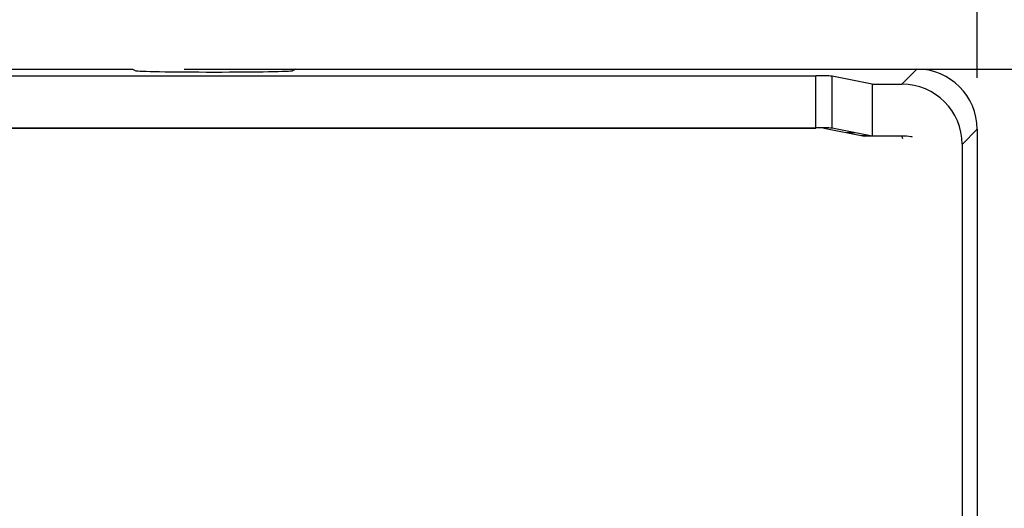
# Paper-space layout '170608_CRESCAD_1' of a CAD drawing. Units: inches. Extents: x 0 to 17, y 0 to 11.
# Drawn here: x 9.1 to 10.3, y 8.2 to 8.8 of the extents above; entities that cross this region are included whole.
import ezdxf
from ezdxf.enums import TextEntityAlignment as Align

# ---------------------------------------------------------------- set-up
doc = ezdxf.new("R2010")
doc.units = ezdxf.units.IN
doc.header["$LTSCALE"] = 0.935
doc.header["$MEASUREMENT"] = 0
doc.layers.get('0').update_dxf_attribs({"linetype": 'CONTINUOUS'})
doc.layers.add('DIM', color=7, linetype='CONTINUOUS')
doc.styles.get("Standard").update_dxf_attribs({"font": 'simplex.shx'})
doc.dimstyles.new('DIMSTYLE_1', dxfattribs={"dimtxt": 0.125, "dimasz": 0.18, "dimexe": 0.125, "dimexo": 0.0625, "dimgap": 0.0625, "dimtad": 0, "dimtih": 1, "dimtoh": 1, "dimdec": 3, "dimzin": 4, "dimdsep": 46, "dimtxsty": 'Standard', "dimblk": '_FILLED', "dimblk1": '_FILLED', "dimblk2": '_FILLED', "dimcen": 0.09, "dimadec": 0, "dimazin": 0, "dimtp": 0.001, "dimtm": 0.001, "dimtfac": 1, "dimtdec": 3, "dimtofl": 0, "dimtmove": 0, "dimatfit": 3, "dimldrblk": '_FILLED', "dimfxl": 0, "dimtolj": 1, "dimtzin": 4, "dimarcsym": 0})

# ---------------------------------------------------------------- blocks, each defined once
blk = doc.blocks.new('_FILLED')
at = {"color": 0, "linetype": 'ByBlock'}
blk.add_solid([(0, 0), (-1, 0.1736), (-1, -0.1736)], dxfattribs=at)
blk = doc.blocks.new('*D1')
at = {"layer": 'DIM', "color": 5, "linetype": 'Continuous'}
for p, q in [((6.0598, 8.6978), (6.0598, 9.7926)), ((10.3004, 8.6978), (10.3004, 9.7926)), ((6.0598, 9.6676), (7.4559, 9.6676)), ((10.3004, 9.6676), (8.5809, 9.6676))]:
    blk.add_line(p, q, dxfattribs=at)
at = {"layer": 'DIM', "color": 5, "linetype": 'Continuous', "xscale": 0.18, "yscale": 0.18, "zscale": 0.18, "rotation": 180}
blk.add_blockref('_FILLED', (6.0598, 9.6676), dxfattribs=at)
at = {"layer": 'DIM', "color": 5, "linetype": 'Continuous', "xscale": 0.18, "yscale": 0.18, "zscale": 0.18}
blk.add_blockref('_FILLED', (10.3004, 9.6676), dxfattribs=at)
at = {"layer": 'DIM', "color": 5, "linetype": 'Continuous'}
for s, p, p2 in [('4.241', (7.5184, 9.6051), (8.1434, 9.6051)), ('[', (7.5184, 9.4176), (7.6434, 9.4176)), ('107,71', (7.6434, 9.4176), (8.3934, 9.4176)), (']', (8.3934, 9.4176), (8.5184, 9.4176))]:
    blk.add_text(s, height=0.125, dxfattribs=at).set_placement(p, p2, align=Align.FIT)
blk = doc.blocks.new('*D2')
at = {"layer": 'DIM', "color": 5, "linetype": 'Continuous'}
for p, q in [((9.3398, 8.7083), (11.1814, 8.7083)), ((11.0564, 8.7083), (11.0564, 6.898)), ((11.0564, 5.1403), (11.0564, 6.4605)), ((10.2899, 5.1403), (11.1814, 5.1403))]:
    blk.add_line(p, q, dxfattribs=at)
at = {"layer": 'DIM', "color": 5, "linetype": 'Continuous', "xscale": 0.18, "yscale": 0.18, "zscale": 0.18}
for p, rotation in [((11.0564, 8.7083), 90), ((11.0564, 5.1403), 270)]:
    blk.add_blockref('_FILLED', p, dxfattribs=dict(at, rotation=rotation))
at = {"layer": 'DIM', "color": 5, "linetype": 'Continuous'}
for s, p, p2 in [('3.568', (10.6189, 6.7105), (11.2439, 6.7105)), ('[', (10.6189, 6.523), (10.7439, 6.523)), (']', (11.3689, 6.523), (11.4939, 6.523)), ('90,63', (10.7439, 6.523), (11.3689, 6.523))]:
    blk.add_text(s, height=0.125, dxfattribs=at).set_placement(p, p2, align=Align.FIT)

psp = doc.layouts.new('170608_CRESCAD_1')

# ---------------------------------------------------------------- linework, layer by layer
at = {"color": 7, "linetype": 'Continuous'}
for p, q in [((7.0829, 8.7083), (9.2773, 8.7083)), ((9.2773, 8.7083), (9.2812, 8.7063)), ((9.4749, 8.7083), (9.4711, 8.7063)), ((9.4749, 8.7083), (10.2274, 8.7083)), ((10.2274, 8.7083), (10.2092, 8.6901)), ((8.3414, 8.7), (10.1048, 8.7)), ((10.1048, 8.637), (10.1048, 8.7)), ((10.1731, 8.6901), (10.1247, 8.6997)), ((10.1247, 8.6367), (10.1247, 8.6997)), ((10.1731, 8.6901), (10.2092, 8.6901)), ((10.1731, 8.6901), (10.1731, 8.6271)), ((8.3413, 8.6369), (10.1049, 8.6369)), ((8.3414, 8.637), (10.1048, 8.637)), ((9.1764, 8.6369), (9.176, 8.637)), ((9.5758, 8.6369), (9.5762, 8.637)), ((10.1149, 8.6368), (10.1637, 8.6271)), ((10.1731, 8.6271), (10.1247, 8.6367)), ((10.3004, 8.6353), (10.2822, 8.6171)), ((10.3004, 8.6353), (10.3004, 7.7384)), ((10.1425, 8.6313), (10.1519, 8.6313)), ((10.1597, 8.6278), (10.1691, 8.6278)), ((10.2092, 8.6271), (10.1637, 8.6271)), ((10.2104, 8.6236), (10.2092, 8.6271)), ((10.2822, 8.6171), (10.2822, 8.1628))]:
    psp.add_line(p, q, dxfattribs=at)
at = {"color": 4, "linetype": 'Continuous'}
psp.add_line((10.1626, 8.6273), (10.1719, 8.6273), dxfattribs=at)
at = {"color": 7, "linetype": 'Continuous'}
for centre, radius, start, end in [((10.2092, 8.5539), 0.0732, 81.4663, 89.9954), ((10.2092, 8.5543), 0.0728, 79.8994, 81.4653)]:
    psp.add_arc(centre, radius, start, end, dxfattribs=at)
for centre, major_axis, ratio, start_param, end_param in [((9.3761, 8.7064), (0.095, 0), 0.017455, -3.106686, -0.034907), ((10.2274, 8.6353), (0.0516, 0.0516), 0.999695, -0.785246, 0.785246), ((10.1048, 8.6997), (0.02, 0), 0.017455, 0.087266, 1.570796), ((10.2092, 8.6171), (-0.0516, -0.0516), 0.999695, 2.356347, 3.926839), ((10.1048, 8.6367), (0.02, 0), 0.017455, 6.370452, 7.853982), ((10.1049, 8.6368), (0.01, 0), 0.017455, 0.087319, 1.570796)]:
    psp.add_ellipse(centre, major_axis=major_axis, ratio=ratio, start_param=start_param, end_param=end_param, dxfattribs=at)

# ---------------------------------------------------------------- dimensions: what is measured, and where the dimension line sits
at = {"layer": 'DIM', "color": 5, "linetype": 'Continuous'}
dim = psp.add_linear_dim(base=(10.3004, 9.6676), p1=(6.0598, 8.6353), p2=(10.3004, 8.6353), text='<>\\P[]', dimstyle='DIMSTYLE_1', dxfattribs=at)
dim.commit()
dim.dimension.update_dxf_attribs({"geometry": '*D1', "text_midpoint": (8.0184, 9.5738), "dimtype": 160})
dim = psp.add_linear_dim(base=(11.0564, 5.1403), p1=(9.2773, 8.7083), p2=(10.2274, 5.1403), angle=270, text='<>\\P[]', dimstyle='DIMSTYLE_1', dxfattribs=at)
dim.commit()
dim.dimension.update_dxf_attribs({"geometry": '*D2', "text_midpoint": (11.0564, 6.6793), "dimtype": 160})

doc.saveas('drawing.dxf')
